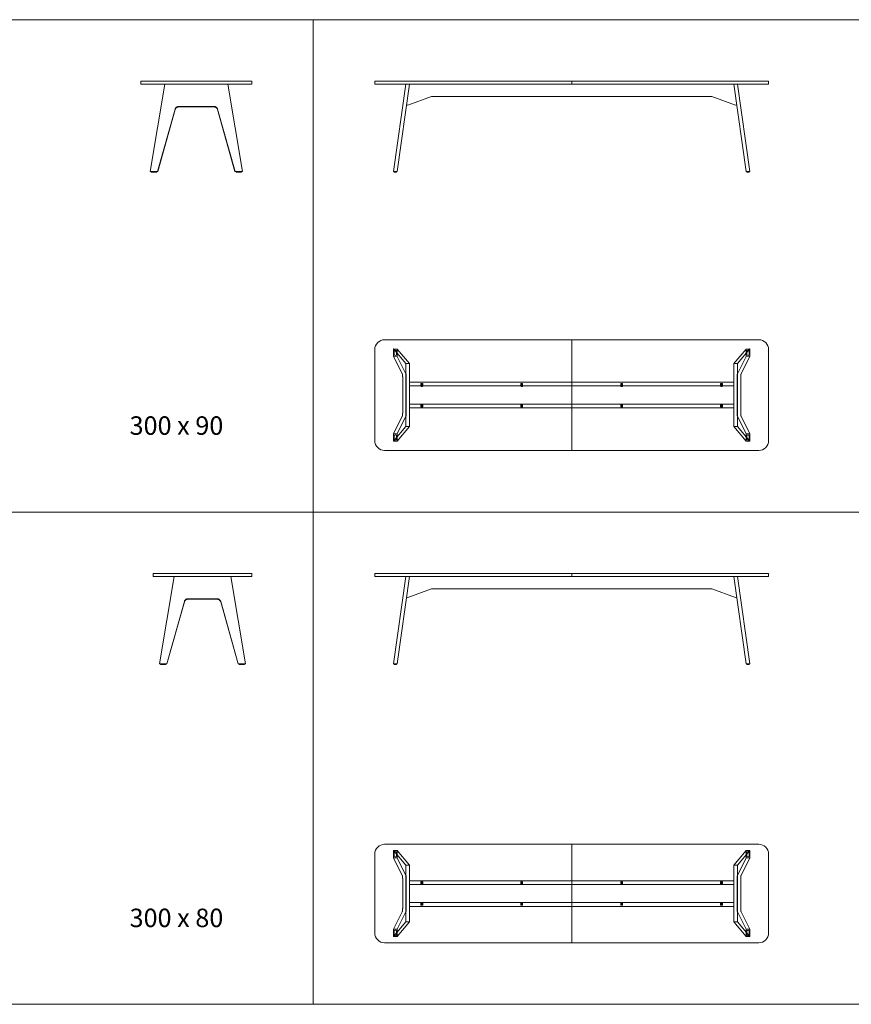
# Model space of a CAD drawing. Units: centimetres. Extents: x 0 to 15600, y -888 to 888.
# Drawn here: x 6361 to 7037, y -888 to -88 of the extents above; entities that cross this region are included whole.
import ezdxf

# ---------------------------------------------------------------- set-up
doc = ezdxf.new("R2010")
doc.units = ezdxf.units.CM
doc.header["$LTSCALE"] = 100
doc.layers.add("vifian'frame_2D", color=7, linetype='Continuous', lineweight=0)
doc.styles.add('Arial', font='arial.ttf')

msp = doc.modelspace()

# ---------------------------------------------------------------- linework, layer by layer
at = {"layer": "vifian'frame_2D", "color": 0, "lineweight": 0}
for p, q in [((6460, -138.16, 88.16), (6460, -140.46, 88.16)), ((6468, -138.16, 88.16), (6460, -138.16, 88.16)), ((6460, -140.46, 88.16), (6468, -140.46, 88.16)), ((6467.5, -211.56, 88.16), (6479.39, -140.46, 88.16)), ((6468, -138.16, 88.16), (6542, -138.16, 88.16)), ((6542, -140.46, 88.16), (6468, -140.46, 88.16)), ((6530.61, -140.46, 88.16), (6542.5, -211.56, 88.16)), ((6550, -138.16, 88.16), (6542, -138.16, 88.16)), ((6542, -140.46, 88.16), (6550, -140.46, 88.16)), ((6550, -140.46, 88.16), (6550, -138.16, 88.16)), ((6650, -138.16, 88.16), (6650, -140.46, 88.16)), ((6658, -138.16, 88.16), (6650, -138.16, 88.16)), ((6650, -140.46, 88.16), (6658, -140.46, 88.16)), ((6962, -138.16, 88.16), (6658, -138.16, 88.16)), ((6962, -140.46, 88.16), (6658, -140.46, 88.16)), ((6675.2, -140.46, 88.16), (6665.21, -211.56, 88.16)), ((6678.23, -140.46, 88.16), (6668.24, -211.56, 88.16)), ((6810, -140.46, 88.16), (6810, -138.16, 88.16)), ((6941.77, -140.46, 88.16), (6951.76, -211.56, 88.16)), ((6944.8, -140.46, 88.16), (6954.79, -211.56, 88.16)), ((6970, -138.16, 88.16), (6962, -138.16, 88.16)), ((6962, -140.46, 88.16), (6970, -140.46, 88.16)), ((6970, -140.46, 88.16), (6970, -138.16, 88.16)), ((6676.81, -157.58, 88.16), (6696.2, -150.51, 88.16)), ((6923.49, -150.46, 88.16), (6696.51, -150.46, 88.16)), ((6943.19, -157.58, 88.16), (6923.8, -150.51, 88.16)), ((6519.37, -158.6, 88.16), (6490.63, -158.6, 88.16)), ((6519.37, -159.02, 88.16), (6490.63, -159.02, 88.16)), ((6675.84, -157.46, 88.16), (6676.81, -157.58, 88.16)), ((6944.16, -157.46, 88.16), (6943.19, -157.58, 88.16)), ((6487.73, -160.81, 88.16), (6473.51, -211.56, 88.16)), ((6473.62, -211.56, 88.16), (6487.73, -161.23, 88.16)), ((6536.49, -211.56, 88.16), (6522.27, -160.81, 88.16)), ((6536.38, -211.56, 88.16), (6522.27, -161.23, 88.16)), ((6473.51, -211.56, 88.16), (6467.5, -211.56, 88.16)), ((6468.25, -211.66, 88.16), (6468.25, -211.56, 88.16)), ((6469.25, -212.06, 88.16), (6468.65, -212.06, 88.16)), ((6471.75, -212.06, 88.16), (6469.25, -212.06, 88.16)), ((6472.35, -212.06, 88.16), (6471.75, -212.06, 88.16)), ((6472.75, -211.66, 88.16), (6472.75, -211.56, 88.16)), ((6473.51, -211.56, 88.16), (6473.62, -211.56, 88.16)), ((6536.49, -211.56, 88.16), (6536.38, -211.56, 88.16)), ((6542.5, -211.56, 88.16), (6536.49, -211.56, 88.16)), ((6537.25, -211.56, 88.16), (6537.25, -211.66, 88.16)), ((6537.65, -212.06, 88.16), (6538.25, -212.06, 88.16)), ((6538.25, -212.06, 88.16), (6540.75, -212.06, 88.16)), ((6540.75, -212.06, 88.16), (6541.35, -212.06, 88.16)), ((6541.75, -211.56, 88.16), (6541.75, -211.66, 88.16)), ((6668.24, -211.56, 88.16), (6665.21, -211.56, 88.16)), ((6665.72, -211.56, 88.16), (6665.72, -211.66, 88.16)), ((6666.12, -212.06, 88.16), (6667.32, -212.06, 88.16)), ((6667.72, -211.66, 88.16), (6667.72, -211.56, 88.16)), ((6951.76, -211.56, 88.16), (6954.79, -211.56, 88.16)), ((6952.28, -211.66, 88.16), (6952.28, -211.56, 88.16)), ((6953.88, -212.06, 88.16), (6952.68, -212.06, 88.16)), ((6954.28, -211.56, 88.16), (6954.28, -211.66, 88.16)), ((6658, -348.16, 88.16), (6962, -348.16, 88.16)), ((6810, -348.16, 88.16), (6810, -438.16, 88.16)), ((6650, -356.16, 88.16), (6650, -430.16, 88.16)), ((6970, -430.16, 88.16), (6970, -356.16, 88.16)), ((6962, -438.16, 88.16), (6658, -438.16, 88.16)), ((6470, -538.16, 88.16), (6470, -540.46, 88.16)), ((6478, -538.16, 88.16), (6470, -538.16, 88.16)), ((6470, -540.46, 88.16), (6478, -540.46, 88.16)), ((6475, -611.56, 88.16), (6486.89, -540.46, 88.16)), ((6478, -538.16, 88.16), (6542, -538.16, 88.16)), ((6542, -540.46, 88.16), (6478, -540.46, 88.16)), ((6533.11, -540.46, 88.16), (6545, -611.56, 88.16)), ((6550, -538.16, 88.16), (6542, -538.16, 88.16)), ((6542, -540.46, 88.16), (6550, -540.46, 88.16)), ((6550, -540.46, 88.16), (6550, -538.16, 88.16)), ((6650, -538.16, 88.16), (6650, -540.46, 88.16)), ((6658, -538.16, 88.16), (6650, -538.16, 88.16)), ((6650, -540.46, 88.16), (6658, -540.46, 88.16)), ((6962, -538.16, 88.16), (6658, -538.16, 88.16)), ((6962, -540.46, 88.16), (6658, -540.46, 88.16)), ((6675.2, -540.46, 88.16), (6665.21, -611.56, 88.16)), ((6678.23, -540.46, 88.16), (6668.24, -611.56, 88.16)), ((6810, -540.46, 88.16), (6810, -538.16, 88.16)), ((6941.77, -540.46, 88.16), (6951.76, -611.56, 88.16)), ((6944.8, -540.46, 88.16), (6954.79, -611.56, 88.16)), ((6970, -538.16, 88.16), (6962, -538.16, 88.16)), ((6962, -540.46, 88.16), (6970, -540.46, 88.16)), ((6970, -540.46, 88.16), (6970, -538.16, 88.16)), ((6676.81, -557.58, 88.16), (6696.2, -550.51, 88.16)), ((6923.49, -550.46, 88.16), (6696.51, -550.46, 88.16)), ((6943.19, -557.58, 88.16), (6923.8, -550.51, 88.16)), ((6521.87, -558.6, 88.16), (6498.13, -558.6, 88.16)), ((6498.13, -559.02, 88.16), (6521.87, -559.02, 88.16)), ((6675.84, -557.46, 88.16), (6676.81, -557.58, 88.16)), ((6944.16, -557.46, 88.16), (6943.19, -557.58, 88.16)), ((6495.23, -560.81, 88.16), (6481.01, -611.56, 88.16)), ((6481.12, -611.56, 88.16), (6495.23, -561.23, 88.16)), ((6538.99, -611.56, 88.16), (6524.77, -560.81, 88.16)), ((6538.88, -611.56, 88.16), (6524.77, -561.23, 88.16)), ((6481.01, -611.56, 88.16), (6475, -611.56, 88.16)), ((6475.75, -611.66, 88.16), (6475.75, -611.56, 88.16)), ((6476.75, -612.06, 88.16), (6476.15, -612.06, 88.16)), ((6479.25, -612.06, 88.16), (6476.75, -612.06, 88.16)), ((6479.85, -612.06, 88.16), (6479.25, -612.06, 88.16)), ((6480.25, -611.66, 88.16), (6480.25, -611.56, 88.16)), ((6481.01, -611.56, 88.16), (6481.12, -611.56, 88.16)), ((6538.99, -611.56, 88.16), (6538.88, -611.56, 88.16)), ((6545, -611.56, 88.16), (6538.99, -611.56, 88.16)), ((6539.75, -611.56, 88.16), (6539.75, -611.66, 88.16)), ((6540.15, -612.06, 88.16), (6540.75, -612.06, 88.16)), ((6540.75, -612.06, 88.16), (6543.25, -612.06, 88.16)), ((6543.25, -612.06, 88.16), (6543.85, -612.06, 88.16)), ((6544.25, -611.56, 88.16), (6544.25, -611.66, 88.16)), ((6668.24, -611.56, 88.16), (6665.21, -611.56, 88.16)), ((6665.72, -611.56, 88.16), (6665.72, -611.66, 88.16)), ((6666.12, -612.06, 88.16), (6667.32, -612.06, 88.16)), ((6667.72, -611.66, 88.16), (6667.72, -611.56, 88.16)), ((6951.76, -611.56, 88.16), (6954.79, -611.56, 88.16)), ((6952.28, -611.66, 88.16), (6952.28, -611.56, 88.16)), ((6953.88, -612.06, 88.16), (6952.68, -612.06, 88.16)), ((6954.28, -611.56, 88.16), (6954.28, -611.66, 88.16)), ((6658, -758.16, 88.16), (6962, -758.16, 88.16)), ((6810, -758.16, 88.16), (6810, -838.16, 88.16)), ((6650, -766.16, 88.16), (6650, -830.16, 88.16)), ((6970, -830.16, 88.16), (6970, -766.16, 88.16)), ((6962, -838.16, 88.16), (6658, -838.16, 88.16))]:
    msp.add_line(p, q, dxfattribs=at)
at = {"layer": "vifian'frame_2D", "color": 0, "linetype": 'Continuous', "lineweight": 0}
for p, q in [((6668.24, -355.73, 88.16), (6665.21, -355.66, 88.16)), ((6665.21, -361.66, 88.16), (6665.21, -355.66, 88.16)), ((6665.21, -355.66, 88.16), (6675.2, -367.54, 88.16)), ((6665.72, -359.91, 88.16), (6665.72, -357.41, 88.16)), ((6667.72, -357.41, 88.16), (6667.72, -359.91, 88.16)), ((6668.24, -361.78, 88.16), (6668.24, -355.73, 88.16)), ((6678.23, -367.61, 88.16), (6668.24, -355.73, 88.16)), ((6941.77, -367.61, 88.16), (6951.76, -355.73, 88.16)), ((6954.79, -355.66, 88.16), (6944.8, -367.54, 88.16)), ((6951.76, -355.73, 88.16), (6954.79, -355.66, 88.16)), ((6951.76, -361.78, 88.16), (6951.76, -355.73, 88.16)), ((6952.28, -357.41, 88.16), (6952.28, -359.91, 88.16)), ((6954.28, -359.91, 88.16), (6954.28, -357.41, 88.16)), ((6954.79, -361.66, 88.16), (6954.79, -355.66, 88.16)), ((6665.21, -361.66, 88.16), (6668.24, -361.78, 88.16)), ((6672.34, -375.89, 88.16), (6665.21, -361.66, 88.16)), ((6668.24, -361.78, 88.16), (6675.31, -375.89, 88.16)), ((6675.2, -367.54, 88.16), (6678.23, -367.61, 88.16)), ((6675.2, -367.54, 88.16), (6675.2, -418.77, 88.16)), ((6678.23, -367.61, 88.16), (6678.23, -418.7, 88.16)), ((6944.8, -367.54, 88.16), (6941.77, -367.61, 88.16)), ((6941.77, -367.61, 88.16), (6941.77, -418.7, 88.16)), ((6951.76, -361.78, 88.16), (6944.69, -375.89, 88.16)), ((6944.8, -367.54, 88.16), (6944.8, -418.77, 88.16)), ((6947.66, -375.89, 88.16), (6954.79, -361.66, 88.16)), ((6954.79, -361.66, 88.16), (6951.76, -361.78, 88.16)), ((6672.65, -407.52, 88.16), (6672.65, -378.79, 88.16)), ((6675.62, -407.52, 88.16), (6675.62, -378.79, 88.16)), ((6678.23, -382.76, 88.16), (6941.77, -382.76, 88.16)), ((6687.45, -383.71, 88.16), (6688.95, -383.71, 88.16)), ((6687.45, -385.86, 88.16), (6687.45, -383.71, 88.16)), ((6688.95, -385.86, 88.16), (6688.95, -383.71, 88.16)), ((6768.65, -383.71, 88.16), (6770.15, -383.71, 88.16)), ((6768.65, -385.86, 88.16), (6768.65, -383.71, 88.16)), ((6770.15, -385.86, 88.16), (6770.15, -383.71, 88.16)), ((6849.85, -383.71, 88.16), (6851.35, -383.71, 88.16)), ((6849.85, -385.86, 88.16), (6849.85, -383.71, 88.16)), ((6851.35, -385.86, 88.16), (6851.35, -383.71, 88.16)), ((6931.05, -383.71, 88.16), (6932.55, -383.71, 88.16)), ((6931.05, -385.86, 88.16), (6931.05, -383.71, 88.16)), ((6932.55, -385.86, 88.16), (6932.55, -383.71, 88.16)), ((6944.38, -407.52, 88.16), (6944.38, -378.79, 88.16)), ((6947.35, -407.52, 88.16), (6947.35, -378.79, 88.16)), ((6678.23, -385.76, 88.16), (6941.77, -385.76, 88.16)), ((6688.95, -385.86, 88.16), (6687.45, -385.86, 88.16)), ((6687.65, -386.16, 88.16), (6687.65, -385.86, 88.16)), ((6687.95, -386.16, 88.16), (6687.65, -386.16, 88.16)), ((6687.95, -385.86, 88.16), (6687.95, -386.16, 88.16)), ((6688.45, -386.16, 88.16), (6687.95, -386.16, 88.16)), ((6688.1, -384.66, 88.16), (6688.3, -384.66, 88.16)), ((6688.1, -385.86, 88.16), (6688.1, -384.66, 88.16)), ((6688.3, -385.86, 88.16), (6688.3, -384.66, 88.16)), ((6688.45, -385.86, 88.16), (6688.45, -386.16, 88.16)), ((6688.75, -386.16, 88.16), (6688.45, -386.16, 88.16)), ((6688.75, -386.16, 88.16), (6688.75, -385.86, 88.16)), ((6770.15, -385.86, 88.16), (6768.65, -385.86, 88.16)), ((6768.85, -386.16, 88.16), (6768.85, -385.86, 88.16)), ((6769.15, -386.16, 88.16), (6768.85, -386.16, 88.16)), ((6769.15, -385.86, 88.16), (6769.15, -386.16, 88.16)), ((6769.65, -386.16, 88.16), (6769.15, -386.16, 88.16)), ((6769.3, -384.66, 88.16), (6769.5, -384.66, 88.16)), ((6769.3, -385.86, 88.16), (6769.3, -384.66, 88.16)), ((6769.5, -385.86, 88.16), (6769.5, -384.66, 88.16)), ((6769.65, -385.86, 88.16), (6769.65, -386.16, 88.16)), ((6769.95, -386.16, 88.16), (6769.65, -386.16, 88.16)), ((6769.95, -386.16, 88.16), (6769.95, -385.86, 88.16)), ((6851.35, -385.86, 88.16), (6849.85, -385.86, 88.16)), ((6850.05, -386.16, 88.16), (6850.05, -385.86, 88.16)), ((6850.35, -386.16, 88.16), (6850.05, -386.16, 88.16)), ((6850.35, -385.86, 88.16), (6850.35, -386.16, 88.16)), ((6850.85, -386.16, 88.16), (6850.35, -386.16, 88.16)), ((6850.5, -384.66, 88.16), (6850.7, -384.66, 88.16)), ((6850.5, -385.86, 88.16), (6850.5, -384.66, 88.16)), ((6850.7, -385.86, 88.16), (6850.7, -384.66, 88.16)), ((6850.85, -385.86, 88.16), (6850.85, -386.16, 88.16)), ((6851.15, -386.16, 88.16), (6850.85, -386.16, 88.16)), ((6851.15, -386.16, 88.16), (6851.15, -385.86, 88.16)), ((6932.55, -385.86, 88.16), (6931.05, -385.86, 88.16)), ((6931.25, -386.16, 88.16), (6931.25, -385.86, 88.16)), ((6931.55, -386.16, 88.16), (6931.25, -386.16, 88.16)), ((6931.55, -385.86, 88.16), (6931.55, -386.16, 88.16)), ((6932.05, -386.16, 88.16), (6931.55, -386.16, 88.16)), ((6931.7, -384.66, 88.16), (6931.9, -384.66, 88.16)), ((6931.7, -385.86, 88.16), (6931.7, -384.66, 88.16)), ((6931.9, -385.86, 88.16), (6931.9, -384.66, 88.16)), ((6932.05, -385.86, 88.16), (6932.05, -386.16, 88.16)), ((6932.35, -386.16, 88.16), (6932.05, -386.16, 88.16)), ((6932.35, -386.16, 88.16), (6932.35, -385.86, 88.16)), ((6941.77, -400.56, 88.16), (6678.23, -400.56, 88.16)), ((6941.77, -403.56, 88.16), (6678.23, -403.56, 88.16)), ((6688.95, -400.46, 88.16), (6687.45, -400.46, 88.16)), ((6687.45, -402.61, 88.16), (6687.45, -400.46, 88.16)), ((6687.45, -402.61, 88.16), (6688.95, -402.61, 88.16)), ((6688.1, -401.66, 88.16), (6688.1, -400.46, 88.16)), ((6688.1, -401.66, 88.16), (6688.3, -401.66, 88.16)), ((6688.3, -401.66, 88.16), (6688.3, -400.46, 88.16)), ((6688.95, -402.61, 88.16), (6688.95, -400.46, 88.16)), ((6770.15, -400.46, 88.16), (6768.65, -400.46, 88.16)), ((6768.65, -402.61, 88.16), (6768.65, -400.46, 88.16)), ((6768.65, -402.61, 88.16), (6770.15, -402.61, 88.16)), ((6769.3, -401.66, 88.16), (6769.3, -400.46, 88.16)), ((6769.3, -401.66, 88.16), (6769.5, -401.66, 88.16)), ((6769.5, -401.66, 88.16), (6769.5, -400.46, 88.16)), ((6770.15, -402.61, 88.16), (6770.15, -400.46, 88.16)), ((6851.35, -400.46, 88.16), (6849.85, -400.46, 88.16)), ((6849.85, -402.61, 88.16), (6849.85, -400.46, 88.16)), ((6849.85, -402.61, 88.16), (6851.35, -402.61, 88.16)), ((6850.5, -401.66, 88.16), (6850.5, -400.46, 88.16)), ((6850.5, -401.66, 88.16), (6850.7, -401.66, 88.16)), ((6850.7, -401.66, 88.16), (6850.7, -400.46, 88.16)), ((6851.35, -402.61, 88.16), (6851.35, -400.46, 88.16)), ((6932.55, -400.46, 88.16), (6931.05, -400.46, 88.16)), ((6931.05, -402.61, 88.16), (6931.05, -400.46, 88.16)), ((6931.05, -402.61, 88.16), (6932.55, -402.61, 88.16)), ((6931.7, -401.66, 88.16), (6931.7, -400.46, 88.16)), ((6931.7, -401.66, 88.16), (6931.9, -401.66, 88.16)), ((6931.9, -401.66, 88.16), (6931.9, -400.46, 88.16)), ((6932.55, -402.61, 88.16), (6932.55, -400.46, 88.16)), ((6665.21, -424.65, 88.16), (6672.34, -410.42, 88.16)), ((6668.24, -424.53, 88.16), (6675.31, -410.42, 88.16)), ((6951.76, -424.53, 88.16), (6944.69, -410.42, 88.16)), ((6954.79, -424.65, 88.16), (6947.66, -410.42, 88.16)), ((6675.2, -418.77, 88.16), (6665.21, -430.65, 88.16)), ((6678.23, -418.7, 88.16), (6668.24, -430.58, 88.16)), ((6675.2, -418.77, 88.16), (6678.23, -418.7, 88.16)), ((6941.77, -418.7, 88.16), (6951.76, -430.58, 88.16)), ((6944.8, -418.77, 88.16), (6941.77, -418.7, 88.16)), ((6944.8, -418.77, 88.16), (6954.79, -430.65, 88.16)), ((6665.21, -424.65, 88.16), (6668.24, -424.53, 88.16)), ((6665.21, -430.65, 88.16), (6665.21, -424.65, 88.16)), ((6668.24, -430.58, 88.16), (6665.21, -430.65, 88.16)), ((6665.72, -426.41, 88.16), (6665.72, -428.91, 88.16)), ((6667.72, -428.91, 88.16), (6667.72, -426.41, 88.16)), ((6668.24, -424.53, 88.16), (6668.24, -430.58, 88.16)), ((6954.79, -424.65, 88.16), (6951.76, -424.53, 88.16)), ((6951.76, -424.53, 88.16), (6951.76, -430.58, 88.16)), ((6951.76, -430.58, 88.16), (6954.79, -430.65, 88.16)), ((6952.28, -428.91, 88.16), (6952.28, -426.41, 88.16)), ((6954.28, -426.41, 88.16), (6954.28, -428.91, 88.16)), ((6954.79, -430.65, 88.16), (6954.79, -424.65, 88.16)), ((6668.24, -763.23, 88.16), (6665.21, -763.16, 88.16)), ((6665.21, -769.16, 88.16), (6665.21, -763.16, 88.16)), ((6665.21, -763.16, 88.16), (6675.2, -775.04, 88.16)), ((6665.72, -767.41, 88.16), (6665.72, -764.91, 88.16)), ((6667.72, -764.91, 88.16), (6667.72, -767.41, 88.16)), ((6668.24, -769.28, 88.16), (6668.24, -763.23, 88.16)), ((6678.23, -775.11, 88.16), (6668.24, -763.23, 88.16)), ((6941.77, -775.11, 88.16), (6951.76, -763.23, 88.16)), ((6954.79, -763.16, 88.16), (6944.8, -775.04, 88.16)), ((6951.76, -763.23, 88.16), (6954.79, -763.16, 88.16)), ((6951.76, -769.28, 88.16), (6951.76, -763.23, 88.16)), ((6952.28, -764.91, 88.16), (6952.28, -767.41, 88.16)), ((6954.28, -767.41, 88.16), (6954.28, -764.91, 88.16)), ((6954.79, -769.16, 88.16), (6954.79, -763.16, 88.16)), ((6665.21, -769.16, 88.16), (6668.24, -769.28, 88.16)), ((6672.34, -783.39, 88.16), (6665.21, -769.16, 88.16)), ((6668.24, -769.28, 88.16), (6675.31, -783.39, 88.16)), ((6675.2, -775.04, 88.16), (6678.23, -775.11, 88.16)), ((6675.2, -775.04, 88.16), (6675.2, -821.27, 88.16)), ((6678.23, -775.11, 88.16), (6678.23, -821.2, 88.16)), ((6944.8, -775.04, 88.16), (6941.77, -775.11, 88.16)), ((6941.77, -775.11, 88.16), (6941.77, -821.2, 88.16)), ((6951.76, -769.28, 88.16), (6944.69, -783.39, 88.16)), ((6944.8, -775.04, 88.16), (6944.8, -821.27, 88.16)), ((6947.66, -783.39, 88.16), (6954.79, -769.16, 88.16)), ((6954.79, -769.16, 88.16), (6951.76, -769.28, 88.16)), ((6672.65, -810.02, 88.16), (6672.65, -786.29, 88.16)), ((6675.62, -786.29, 88.16), (6675.62, -810.02, 88.16)), ((6678.23, -787.76, 88.16), (6941.77, -787.76, 88.16)), ((6678.23, -790.76, 88.16), (6941.77, -790.76, 88.16)), ((6687.45, -788.71, 88.16), (6688.95, -788.71, 88.16)), ((6687.45, -790.86, 88.16), (6687.45, -788.71, 88.16)), ((6688.1, -789.66, 88.16), (6688.3, -789.66, 88.16)), ((6688.1, -790.86, 88.16), (6688.1, -789.66, 88.16)), ((6688.3, -790.86, 88.16), (6688.3, -789.66, 88.16)), ((6688.95, -790.86, 88.16), (6688.95, -788.71, 88.16)), ((6768.65, -788.71, 88.16), (6770.15, -788.71, 88.16)), ((6768.65, -790.86, 88.16), (6768.65, -788.71, 88.16)), ((6769.3, -789.66, 88.16), (6769.5, -789.66, 88.16)), ((6769.3, -790.86, 88.16), (6769.3, -789.66, 88.16)), ((6769.5, -790.86, 88.16), (6769.5, -789.66, 88.16)), ((6770.15, -790.86, 88.16), (6770.15, -788.71, 88.16)), ((6849.85, -788.71, 88.16), (6851.35, -788.71, 88.16)), ((6849.85, -790.86, 88.16), (6849.85, -788.71, 88.16)), ((6850.5, -789.66, 88.16), (6850.7, -789.66, 88.16)), ((6850.5, -790.86, 88.16), (6850.5, -789.66, 88.16)), ((6850.7, -790.86, 88.16), (6850.7, -789.66, 88.16)), ((6851.35, -790.86, 88.16), (6851.35, -788.71, 88.16)), ((6931.05, -788.71, 88.16), (6932.55, -788.71, 88.16)), ((6931.05, -790.86, 88.16), (6931.05, -788.71, 88.16)), ((6931.7, -789.66, 88.16), (6931.9, -789.66, 88.16)), ((6931.7, -790.86, 88.16), (6931.7, -789.66, 88.16)), ((6931.9, -790.86, 88.16), (6931.9, -789.66, 88.16)), ((6932.55, -790.86, 88.16), (6932.55, -788.71, 88.16)), ((6944.38, -786.29, 88.16), (6944.38, -810.02, 88.16)), ((6947.35, -810.02, 88.16), (6947.35, -786.29, 88.16)), ((6941.77, -805.56, 88.16), (6678.23, -805.56, 88.16)), ((6688.95, -805.46, 88.16), (6687.45, -805.46, 88.16)), ((6687.45, -807.61, 88.16), (6687.45, -805.46, 88.16)), ((6687.45, -807.61, 88.16), (6688.95, -807.61, 88.16)), ((6688.1, -806.66, 88.16), (6688.1, -805.46, 88.16)), ((6688.1, -806.66, 88.16), (6688.3, -806.66, 88.16)), ((6688.3, -806.66, 88.16), (6688.3, -805.46, 88.16)), ((6688.95, -807.61, 88.16), (6688.95, -805.46, 88.16)), ((6770.15, -805.46, 88.16), (6768.65, -805.46, 88.16)), ((6768.65, -807.61, 88.16), (6768.65, -805.46, 88.16)), ((6768.65, -807.61, 88.16), (6770.15, -807.61, 88.16)), ((6769.3, -806.66, 88.16), (6769.3, -805.46, 88.16)), ((6769.3, -806.66, 88.16), (6769.5, -806.66, 88.16)), ((6769.5, -806.66, 88.16), (6769.5, -805.46, 88.16)), ((6770.15, -807.61, 88.16), (6770.15, -805.46, 88.16)), ((6851.35, -805.46, 88.16), (6849.85, -805.46, 88.16)), ((6849.85, -807.61, 88.16), (6849.85, -805.46, 88.16)), ((6849.85, -807.61, 88.16), (6851.35, -807.61, 88.16)), ((6850.5, -806.66, 88.16), (6850.5, -805.46, 88.16)), ((6850.5, -806.66, 88.16), (6850.7, -806.66, 88.16)), ((6850.7, -806.66, 88.16), (6850.7, -805.46, 88.16)), ((6851.35, -807.61, 88.16), (6851.35, -805.46, 88.16)), ((6932.55, -805.46, 88.16), (6931.05, -805.46, 88.16)), ((6931.05, -807.61, 88.16), (6931.05, -805.46, 88.16)), ((6931.05, -807.61, 88.16), (6932.55, -807.61, 88.16)), ((6931.7, -806.66, 88.16), (6931.7, -805.46, 88.16)), ((6931.7, -806.66, 88.16), (6931.9, -806.66, 88.16)), ((6931.9, -806.66, 88.16), (6931.9, -805.46, 88.16)), ((6932.55, -807.61, 88.16), (6932.55, -805.46, 88.16)), ((6665.21, -827.15, 88.16), (6672.34, -812.92, 88.16)), ((6668.24, -827.03, 88.16), (6675.31, -812.92, 88.16)), ((6941.77, -808.56, 88.16), (6678.23, -808.56, 88.16)), ((6951.76, -827.03, 88.16), (6944.69, -812.92, 88.16)), ((6954.79, -827.15, 88.16), (6947.66, -812.92, 88.16)), ((6675.2, -821.27, 88.16), (6665.21, -833.15, 88.16)), ((6678.23, -821.2, 88.16), (6668.24, -833.08, 88.16)), ((6675.2, -821.27, 88.16), (6678.23, -821.2, 88.16)), ((6941.77, -821.2, 88.16), (6951.76, -833.08, 88.16)), ((6944.8, -821.27, 88.16), (6941.77, -821.2, 88.16)), ((6944.8, -821.27, 88.16), (6954.79, -833.15, 88.16)), ((6665.21, -827.15, 88.16), (6668.24, -827.03, 88.16)), ((6665.21, -833.15, 88.16), (6665.21, -827.15, 88.16)), ((6665.72, -828.91, 88.16), (6665.72, -831.41, 88.16)), ((6667.72, -831.41, 88.16), (6667.72, -828.91, 88.16)), ((6668.24, -827.03, 88.16), (6668.24, -833.08, 88.16)), ((6954.79, -827.15, 88.16), (6951.76, -827.03, 88.16)), ((6951.76, -827.03, 88.16), (6951.76, -833.08, 88.16)), ((6952.28, -831.41, 88.16), (6952.28, -828.91, 88.16)), ((6954.28, -828.91, 88.16), (6954.28, -831.41, 88.16)), ((6954.79, -833.15, 88.16), (6954.79, -827.15, 88.16)), ((6668.24, -833.08, 88.16), (6665.21, -833.15, 88.16)), ((6951.76, -833.08, 88.16), (6954.79, -833.15, 88.16))]:
    msp.add_line(p, q, dxfattribs=at)
at = {"layer": "vifian'frame_2D", "color": 0, "lineweight": 0, "flags": 128}
for points in [[(6000, -88.16), (6600, -88.16), (6600, -488.16), (6000, -488.16)], [(6600, -88.16), (7200, -88.16), (7200, -488.16), (6600, -488.16)], [(6000, -488.16), (6600, -488.16), (6600, -888.16), (6000, -888.16)], [(6600, -488.16), (7200, -488.16), (7200, -888.16), (6600, -888.16)]]:
    msp.add_lwpolyline(points, close=True, dxfattribs=at)
at = {"layer": "vifian'frame_2D", "color": 0, "linetype": 'Continuous', "lineweight": 0}
for centre in [(6688.2, -384.26, 88.16), (6769.4, -384.26, 88.16), (6850.6, -384.26, 88.16), (6931.8, -384.26, 88.16), (6688.2, -402.06, 88.16), (6769.4, -402.06, 88.16), (6850.6, -402.06, 88.16), (6931.8, -402.06, 88.16), (6688.2, -789.26, 88.16), (6769.4, -789.26, 88.16), (6850.6, -789.26, 88.16), (6931.8, -789.26, 88.16), (6688.2, -807.06, 88.16), (6769.4, -807.06, 88.16), (6850.6, -807.06, 88.16), (6931.8, -807.06, 88.16)]:
    msp.add_circle(centre, 0.5, dxfattribs=at)
at = {"layer": "vifian'frame_2D", "color": 0, "lineweight": 0}
for centre, radius, start, end in [((6696.51, -151.36, 88.16), 0.9, 90, 110.02717), ((6923.49, -151.36, 88.16), 0.9, 69.97283, 90), ((6468.65, -211.66, 88.16), 0.4, 180, 270), ((6472.35, -211.66, 88.16), 0.4, 270, 0), ((6537.65, -211.66, 88.16), 0.4, 180, 270), ((6541.35, -211.66, 88.16), 0.4, 270, 0), ((6666.12, -211.66, 88.16), 0.4, 180, 270), ((6667.32, -211.66, 88.16), 0.4, 270, 0), ((6952.68, -211.66, 88.16), 0.4, 180, 270), ((6953.88, -211.66, 88.16), 0.4, 270, 0), ((6658, -356.16, 88.16), 8, 90, 180), ((6962, -356.16, 88.16), 8, 0, 90), ((6658, -430.16, 88.16), 8, 180, 270), ((6962, -430.16, 88.16), 8, 270, 0), ((6696.51, -551.36, 88.16), 0.9, 90, 110.02717), ((6923.49, -551.36, 88.16), 0.9, 69.97283, 90), ((6476.15, -611.66, 88.16), 0.4, 180, 270), ((6479.85, -611.66, 88.16), 0.4, 270, 0), ((6540.15, -611.66, 88.16), 0.4, 180, 270), ((6543.85, -611.66, 88.16), 0.4, 270, 0), ((6666.12, -611.66, 88.16), 0.4, 180, 270), ((6667.32, -611.66, 88.16), 0.4, 270, 0), ((6952.68, -611.66, 88.16), 0.4, 180, 270), ((6953.88, -611.66, 88.16), 0.4, 270, 0), ((6658, -766.16, 88.16), 8, 90, 180), ((6962, -766.16, 88.16), 8, 0, 90), ((6658, -830.16, 88.16), 8, 180, 270), ((6962, -830.16, 88.16), 8, 270, 0)]:
    msp.add_arc(centre, radius, start, end, dxfattribs=at)
at = {"layer": "vifian'frame_2D", "color": 0, "linetype": 'Continuous', "lineweight": 0}
for centre, start, end in [((6666.72, -357.41, 88.16), 0, 180), ((6666.72, -359.91, 88.16), 180, 0), ((6953.28, -357.41, 88.16), 0, 180), ((6953.28, -359.91, 88.16), 180, 0), ((6666.72, -426.41, 88.16), 0, 180), ((6666.72, -428.91, 88.16), 180, 0), ((6953.28, -426.41, 88.16), 0, 180), ((6953.28, -428.91, 88.16), 180, 0), ((6666.72, -764.91, 88.16), 0, 180), ((6666.72, -767.41, 88.16), 180, 0), ((6953.28, -764.91, 88.16), 0, 180), ((6953.28, -767.41, 88.16), 180, 0), ((6666.72, -828.91, 88.16), 0, 180), ((6666.72, -831.41, 88.16), 180, 0), ((6953.28, -828.91, 88.16), 0, 180), ((6953.28, -831.41, 88.16), 180, 0)]:
    msp.add_arc(centre, 1, start, end, dxfattribs=at)
at = {"layer": "vifian'frame_2D", "color": 0, "lineweight": 0}
for points in [[(6490.63, -158.6), (6489.72, -158.6), (6487.97, -159.94), (6487.73, -160.81)], [(6490.63, -159.02), (6489.72, -159.02), (6487.97, -160.36), (6487.73, -161.23)], [(6522.27, -160.81), (6522.03, -159.94), (6520.28, -158.6), (6519.37, -158.6)], [(6522.27, -161.23), (6522.03, -160.36), (6520.28, -159.02), (6519.37, -159.02)], [(6498.13, -558.6), (6497.22, -558.6), (6495.47, -559.94), (6495.23, -560.81)], [(6498.13, -559.02), (6497.22, -559.02), (6495.47, -560.36), (6495.23, -561.23)], [(6524.77, -560.81), (6524.53, -559.94), (6522.78, -558.6), (6521.87, -558.6)], [(6524.77, -561.23), (6524.53, -560.36), (6522.78, -559.02), (6521.87, -559.02)]]:
    msp.add_open_spline(points, degree=2, dxfattribs=at)
at = {"layer": "vifian'frame_2D", "color": 0, "linetype": 'Continuous', "lineweight": 0}
for points in [[(6672.65, -378.79), (6672.65, -377.87), (6672.46, -376.12), (6672.34, -375.89)], [(6675.62, -378.79), (6675.62, -377.87), (6675.43, -376.12), (6675.31, -375.89)], [(6944.69, -375.89), (6944.57, -376.12), (6944.38, -377.87), (6944.38, -378.79)], [(6947.66, -375.89), (6947.54, -376.12), (6947.35, -377.87), (6947.35, -378.79)], [(6672.34, -410.42), (6672.46, -410.19), (6672.65, -408.44), (6672.65, -407.52)], [(6675.31, -410.42), (6675.43, -410.19), (6675.62, -408.44), (6675.62, -407.52)], [(6944.38, -407.52), (6944.38, -408.44), (6944.57, -410.19), (6944.69, -410.42)], [(6947.35, -407.52), (6947.35, -408.44), (6947.54, -410.19), (6947.66, -410.42)], [(6672.65, -786.29), (6672.65, -785.37), (6672.46, -783.62), (6672.34, -783.39)], [(6675.62, -786.29), (6675.62, -785.37), (6675.43, -783.62), (6675.31, -783.39)], [(6944.69, -783.39), (6944.57, -783.62), (6944.38, -785.37), (6944.38, -786.29)], [(6947.66, -783.39), (6947.54, -783.62), (6947.35, -785.37), (6947.35, -786.29)], [(6672.34, -812.92), (6672.46, -812.69), (6672.65, -810.94), (6672.65, -810.02)], [(6675.31, -812.92), (6675.43, -812.69), (6675.62, -810.94), (6675.62, -810.02)], [(6944.38, -810.02), (6944.38, -810.94), (6944.57, -812.69), (6944.69, -812.92)], [(6947.35, -810.02), (6947.35, -810.94), (6947.54, -812.69), (6947.66, -812.92)]]:
    msp.add_open_spline(points, degree=2, dxfattribs=at)

# ---------------------------------------------------------------- texts
at = {"layer": "vifian'frame_2D", "color": 0, "char_height": 15, "width": 104.5824, "attachment_point": 1, "line_spacing_factor": 1.004016, "style": 'Arial'}
for s, insert in [('300 x 90', (6450.75, -410.43, 88.16)), ('300 x 80', (6450.75, -810.43, 88.16))]:
    msp.add_mtext(s, dxfattribs=dict(at, insert=insert))

doc.saveas('drawing.dxf')
